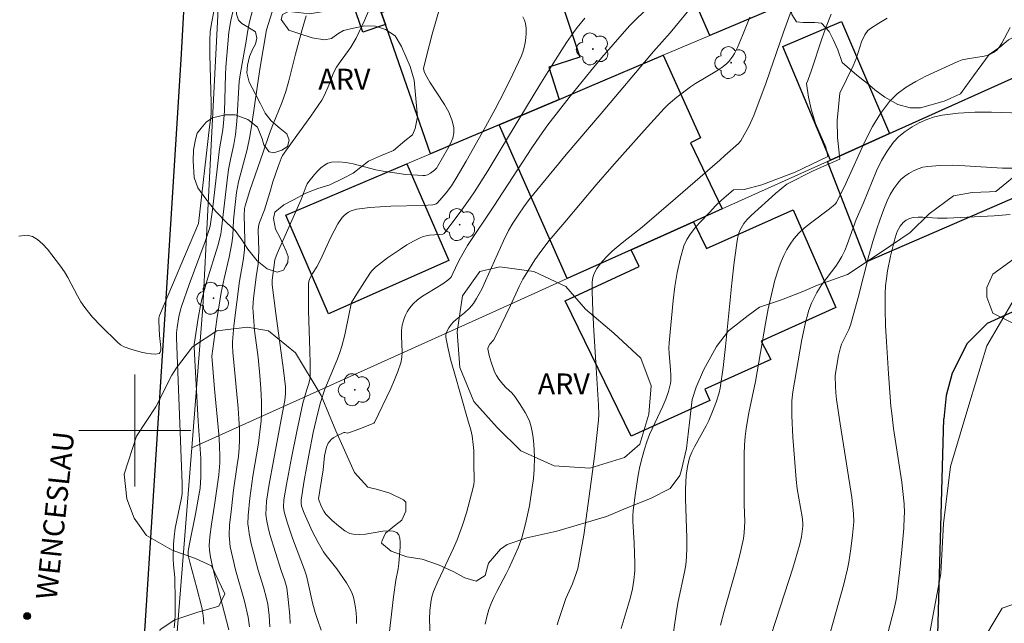
# Model space of a CAD drawing. Units: metres. Extents: x 275409 to 275924, y 1666568 to 1667134.
# Drawn here: x 275592 to 275662, y 1666786 to 1666829 of the extents above; entities that cross this region are included whole.
import ezdxf

# ---------------------------------------------------------------- set-up
doc = ezdxf.new("R2010")
doc.units = ezdxf.units.M
doc.header["$MEASUREMENT"] = 0
for name, color, linetype, lineweight, true_color in [('Arvores_Isoladas', 7, 'Continuous', 18, 0x00ff33), ('Curvas_Intermediarias', 7, 'Continuous', 9, 0x783c14), ('Curvas_Mestras', 7, 'Continuous', 20, 0x783c14), ('Pto_Cotado', 7, 'Continuous', 9, 0x783c14), ('Topon_Vegetacao', 7, 'Continuous', 9, 0x00ff33), ('Vegetacao', 7, 'Orla8', 9, 0x00ff33)]:
    doc.layers.add(name, color=color, linetype=linetype, lineweight=lineweight, true_color=true_color)
for name, color, linetype, lineweight in [('Edificacoes', 7, 'Continuous', 30), ('Malha_Coordenadas', 7, 'Continuous', 15), ('Muro_Grade', 8, 'Continuous', 20), ('Pavimentacao_Asfaltica_Mfio', 10, 'Continuous', 30), ('Topon_de_Vias', 7, 'Continuous', 9)]:
    doc.layers.add(name, color=color, linetype=linetype, lineweight=lineweight)
doc.styles.add('Arial', font='arial.ttf', dxfattribs={"height": 1.5})
doc.styles.get("Standard").update_dxf_attribs({"font": 'arial.ttf'})
doc.linetypes.add('Orla8', pattern='A,6,-0.5,["V",Standard,S=1,R=0,X=-0.5,Y=-1],-0.5,6,-0.5,["V",Standard,S=1,R=0,X=-0.5,Y=-1],-0.5', length=14)

# ---------------------------------------------------------------- blocks, each defined once
blk = doc.blocks.new('Cotas')
at = {"layer": 'Pto_Cotado'}
blk.add_hatch(color=256, dxfattribs=at).paths.add_polyline_path([(0, 0.24, 1), (0, -0.24, 1)])
at = {"layer": 'Pto_Cotado', "lineweight": -3}
blk.add_lwpolyline([(0, -0.24, -1), (0, 0.24, -1)], format="xyb", close=True, dxfattribs=at)
blk = doc.blocks.new('Arvore')
at = {"layer": 'Arvores_Isoladas'}
blk.add_lwpolyline([(-0.718, 0.493, 0.872324), (-0.722, -0.551, 0.862983), (0.284, -0.827, 0.900105), (0.89, 0.029, 0.863155), (0.262, 0.861, 0.882486)], format="xyb", close=True, dxfattribs=at)
blk.add_circle((0, 0), 0.0286, dxfattribs=at)

msp = doc.modelspace()

# ---------------------------------------------------------------- linework, layer by layer
at = {"layer": 'Curvas_Intermediarias', "flags": 128}
for points, elevation in [([(275604.914, 1666786.174), (275604.884, 1666786.574), (275604.844, 1666786.954), (275604.774, 1666787.364), (275604.424, 1666788.735), (275603.913, 1666790.606), (275603.813, 1666790.976), (275603.793, 1666791.146), (275603.803, 1666791.376), (275603.903, 1666791.906), (275604.324, 1666794.027), (275604.524, 1666795.097), (275604.644, 1666795.888), (275604.714, 1666796.688), (275604.714, 1666797.478), (275604.694, 1666798.009), (275604.514, 1666800.67), (275604.284, 1666805.011), (275604.234, 1666805.942), (275604.234, 1666806.142), (275604.514, 1666808.023), (275604.684, 1666808.923), (275604.784, 1666809.363), (275605.134, 1666810.644), (275605.914, 1666813.185), (275606.124, 1666814.005), (275606.184, 1666814.385), (275606.555, 1666817.636), (275606.685, 1666818.627), (275606.825, 1666819.337), (275607.065, 1666820.397), (275607.185, 1666821.108), (275607.275, 1666822.038), (275607.445, 1666824.909), (275607.535, 1666825.509), (275607.945, 1666827.77), (275608.035, 1666828.411), (275608.165, 1666829.151), (275609.516, 1666834.253)], 43), ([(275611.076, 1666786.214), (275611.046, 1666786.794), (275610.936, 1666787.945), (275610.836, 1666788.765), (275610.706, 1666789.265), (275610.446, 1666789.995), (275609.636, 1666792.586), (275609.506, 1666793.067), (275609.406, 1666793.537), (275609.346, 1666793.997), (275609.356, 1666794.477), (275609.396, 1666794.947), (275609.586, 1666796.178), (275610.516, 1666801.15), (275610.686, 1666802.14), (275610.736, 1666802.63), (275610.736, 1666803.111), (275610.596, 1666804.291), (275610.046, 1666808.353), (275609.796, 1666810.394), (275609.796, 1666810.724), (275609.976, 1666812.164), (275610.146, 1666812.624), (275611.857, 1666816.486), (275612.207, 1666817.426), (275612.297, 1666817.596), (275612.407, 1666817.756), (275612.817, 1666818.257), (275613.037, 1666818.507), (275613.267, 1666818.737), (275613.517, 1666818.937), (275613.767, 1666819.077), (275614.037, 1666819.157), (275614.538, 1666819.177), (275615.048, 1666819.127), (275615.568, 1666819.017), (275617.189, 1666818.597), (275617.719, 1666818.497), (275619.34, 1666818.277), (275620.15, 1666818.207), (275620.55, 1666818.187), (275620.72, 1666818.197), (275620.88, 1666818.247), (275621.1, 1666818.357), (275621.37, 1666818.577), (275621.53, 1666818.747), (275621.6, 1666818.847), (275622.311, 1666820.077), (275622.511, 1666820.468), (275622.671, 1666820.858), (275622.761, 1666821.238), (275622.761, 1666821.608), (275622.621, 1666822.158), (275622.391, 1666822.708), (275622.091, 1666823.249), (275621.04, 1666824.859), (275620.74, 1666825.409), (275620.64, 1666825.62), (275620.6, 1666825.84), (275620.8, 1666826.7), (275621.21, 1666828.281), (275622.221, 1666831.842)], 47), ([(275610.176, 1666831.112), (275609.396, 1666828.601), (275608.915, 1666825.78), (275608.345, 1666821.868), (275608.195, 1666820.968), (275608.005, 1666820.057), (275607.395, 1666817.736), (275607.245, 1666816.986), (275607.145, 1666816.126), (275607.045, 1666814.995), (275606.985, 1666813.905), (275606.925, 1666813.365), (275606.725, 1666812.354), (275606.364, 1666810.854), (275606.154, 1666809.853), (275605.844, 1666807.923), (275605.494, 1666805.312), (275605.674, 1666802.961), (275605.984, 1666799.729), (275606.034, 1666798.929), (275606.064, 1666798.119), (275606.054, 1666797.689), (275605.984, 1666796.828), (275605.684, 1666794.667), (275605.474, 1666793.307), (275605.354, 1666792.406), (275605.304, 1666791.786), (275605.314, 1666791.456), (275605.384, 1666790.966), (275605.584, 1666790.075), (275606.705, 1666785.764)], 44), ([(275630.134, 1666786.124), (275630.214, 1666786.434), (275630.754, 1666787.995), (275631.214, 1666789.065), (275631.494, 1666789.785), (275631.594, 1666790.156), (275631.754, 1666790.936), (275632.025, 1666792.516), (275632.555, 1666796.358), (275632.805, 1666798.339), (275633.085, 1666800.73), (275633.105, 1666801.14), (275633.085, 1666801.8), (275632.905, 1666804.461), (275632.735, 1666807.102), (275632.665, 1666808.513), (275632.615, 1666809.913), (275632.625, 1666810.584), (275632.675, 1666810.904), (275632.765, 1666811.194), (275632.965, 1666811.564), (275633.225, 1666811.904), (275633.625, 1666812.364), (275634.055, 1666812.784), (275634.776, 1666813.385), (275636.196, 1666814.515), (275638.577, 1666816.556), (275641.738, 1666819.297), (275642.079, 1666819.627), (275643.059, 1666820.488), (275643.219, 1666820.678), (275643.799, 1666821.688), (275644.049, 1666822.208), (275644.159, 1666822.468), (275645.03, 1666824.839), (275646.27, 1666828.421), (275647.131, 1666830.802)], 53), ([(275616.929, 1666830.541), (275616.388, 1666829.251), (275615.778, 1666828), (275615.408, 1666827.35), (275615.248, 1666827.11), (275614.708, 1666826.41), (275614.388, 1666825.93), (275614.178, 1666825.509), (275613.837, 1666824.629), (275613.537, 1666823.919), (275613.347, 1666823.569), (275612.557, 1666822.438), (275610.936, 1666820.187), (275610.536, 1666819.617), (275610.426, 1666819.417), (275610.216, 1666818.847), (275609.846, 1666817.746), (275609.616, 1666816.986), (275609.256, 1666815.746), (275608.895, 1666814.845), (275608.815, 1666814.575), (275608.805, 1666814.275), (275608.835, 1666812.875), (275608.825, 1666812.314), (275608.785, 1666811.864), (275608.655, 1666810.964), (275608.465, 1666809.423), (275608.425, 1666808.763), (275608.435, 1666808.433), (275608.475, 1666807.792), (275608.535, 1666807.142), (275608.785, 1666805.211), (275608.915, 1666803.931), (275608.986, 1666803.001), (275609.026, 1666802.07), (275609.026, 1666801.14), (275609.006, 1666800.68), (275608.915, 1666799.889), (275608.815, 1666799.099), (275608.425, 1666796.738), (275608.195, 1666795.158), (275608.075, 1666793.937), (275608.065, 1666793.327), (275608.095, 1666793.027), (275608.145, 1666792.657), (275608.295, 1666791.916), (275608.795, 1666790.025), (275609.176, 1666788.815), (275609.396, 1666788.005), (275609.476, 1666787.595), (275609.576, 1666786.784), (275609.636, 1666785.974)], 46), ([(275640.068, 1666830.652), (275638.187, 1666828.381), (275636.997, 1666827.04), (275633.255, 1666822.628), (275630.774, 1666819.687), (275628.123, 1666816.476), (275627.753, 1666815.966), (275627.393, 1666815.436), (275626.973, 1666814.785), (275626.662, 1666814.265), (275626.302, 1666813.525), (275625.872, 1666812.574), (275625.012, 1666810.674), (275624.762, 1666810.073), (275624.382, 1666809.423), (275624.151, 1666809.063), (275623.881, 1666808.723), (275623.521, 1666808.383), (275622.921, 1666807.923), (275622.741, 1666807.752), (275622.571, 1666807.572), (275622.401, 1666807.332), (275622.261, 1666807.072), (275622.211, 1666806.932), (275622.191, 1666806.792), (275622.191, 1666806.652), (275622.351, 1666805.832), (275622.551, 1666805.001), (275622.771, 1666804.181), (275623.771, 1666800.66), (275623.971, 1666800.039), (275624.071, 1666799.619), (275624.141, 1666798.989), (275624.171, 1666798.569), (275624.192, 1666797.729), (275624.202, 1666796.378), (275624.182, 1666796.148), (275624.131, 1666795.918), (275623.651, 1666794.127), (275623.381, 1666793.237), (275622.981, 1666792.196), (275622.721, 1666791.596), (275621.61, 1666789.215), (275621.31, 1666788.495), (275621.19, 1666788.135), (275621.13, 1666787.885), (275621.04, 1666787.144), (275621.01, 1666786.514), (275621.07, 1666785.334)], 51), ([(275605.634, 1666829.891), (275605.464, 1666829.031), (275605.374, 1666828.451), (275605.334, 1666827.83), (275605.334, 1666826.81), (275605.444, 1666823.409), (275605.444, 1666822.628), (275605.404, 1666822.158), (275605.324, 1666821.668), (275604.544, 1666814.765), (275601.743, 1666808.203), (275601.703, 1666808.023), (275601.703, 1666807.802), (275601.743, 1666806.782), (275601.853, 1666805.912), (275601.853, 1666805.722), (275601.813, 1666805.582), (275601.723, 1666805.502), (275601.473, 1666805.452), (275601.162, 1666805.462), (275600.812, 1666805.512), (275600.442, 1666805.592), (275599.702, 1666805.802), (275599.222, 1666805.962), (275598.982, 1666806.102), (275598.751, 1666806.292), (275597.591, 1666807.432), (275596.981, 1666808.093), (275596.691, 1666808.433), (275596.421, 1666808.783), (275596.15, 1666809.183), (275595.91, 1666809.603), (275595.22, 1666810.904), (275594.97, 1666811.324), (275594.69, 1666811.714), (275593.759, 1666812.925), (275593.419, 1666813.305), (275593.059, 1666813.615), (275592.689, 1666813.835), (275592.309, 1666813.925), (275591.719, 1666813.875)], 41), ([(275602.803, 1666785.904), (275602.853, 1666786.384), (275602.873, 1666786.864), (275602.883, 1666787.835), (275602.843, 1666789.515), (275602.753, 1666790.406), (275602.733, 1666790.846), (275602.753, 1666791.896), (275602.793, 1666792.416), (275602.883, 1666793.017), (275603.303, 1666795.077), (275603.363, 1666795.478), (275603.383, 1666795.788), (275603.373, 1666796.208), (275602.973, 1666806.612), (275602.973, 1666806.972), (275603.023, 1666807.342), (275603.143, 1666808.103), (275603.263, 1666808.603), (275603.333, 1666808.853), (275603.873, 1666810.404), (275605.014, 1666813.485), (275605.284, 1666814.265), (275605.364, 1666814.575), (275605.524, 1666815.736), (275606.034, 1666820.097), (275606.264, 1666821.448), (275606.324, 1666821.958), (275606.384, 1666822.788), (275606.424, 1666823.629), (275606.455, 1666825.399), (275606.475, 1666825.93), (275606.705, 1666828.431), (275606.845, 1666829.251), (275606.975, 1666829.871)], 42), ([(275627.683, 1666829.521), (275627.803, 1666829.281), (275627.873, 1666829.031), (275627.913, 1666828.701), (275627.913, 1666828.361), (275627.893, 1666828.02), (275627.853, 1666827.67), (275627.783, 1666827.33), (275627.683, 1666827), (275627.563, 1666826.69), (275626.973, 1666825.419), (275626.342, 1666824.159), (275625.692, 1666822.918), (275625.022, 1666821.678), (275623.631, 1666819.217), (275622.931, 1666817.997), (275622.591, 1666817.466), (275622.201, 1666816.956), (275621.58, 1666816.246), (275621.5, 1666816.176), (275621.36, 1666816.116), (275621.25, 1666816.096), (275620.51, 1666816.056), (275618.249, 1666815.996), (275617.499, 1666815.966), (275616.749, 1666815.906), (275616.018, 1666815.826), (275615.818, 1666815.796), (275615.428, 1666815.666), (275615.238, 1666815.576), (275615.068, 1666815.466), (275614.918, 1666815.345), (275614.788, 1666815.195), (275614.488, 1666814.735), (275614.208, 1666814.255), (275613.957, 1666813.745), (275613.237, 1666812.174), (275612.987, 1666811.674), (275612.667, 1666811.204), (275612.507, 1666810.884), (275612.417, 1666810.664), (275612.377, 1666810.434), (275612.377, 1666809.493), (275612.387, 1666808.543), (275612.487, 1666805.702), (275612.507, 1666804.761), (275612.507, 1666803.811), (275612.487, 1666803.661), (275612.417, 1666803.361), (275612.267, 1666802.911), (275611.977, 1666801.95), (275611.547, 1666799.919), (275611.166, 1666798.039), (275610.816, 1666796.148), (275610.636, 1666795.037), (275610.606, 1666794.527), (275610.646, 1666794.197), (275610.856, 1666793.457), (275611.246, 1666792.316), (275612.097, 1666790.055), (275612.237, 1666789.625), (275612.367, 1666789.095), (275612.677, 1666787.705), (275612.857, 1666787.014), (275613.017, 1666786.504), (275613.297, 1666785.744)], 48), ([(275632.105, 1666829.421), (275631.554, 1666828.751), (275631.294, 1666828.401), (275630.794, 1666827.68), (275629.834, 1666826.18), (275628.893, 1666824.659), (275626.112, 1666820.067), (275625.172, 1666818.537), (275624.222, 1666817.026), (275623.931, 1666816.586), (275623.331, 1666815.736), (275622.071, 1666814.065), (275621.971, 1666814.005), (275621.721, 1666813.975), (275621.02, 1666813.925), (275620.79, 1666813.895), (275620.57, 1666813.835), (275620.36, 1666813.755), (275619.88, 1666813.505), (275619.4, 1666813.235), (275618.939, 1666812.945), (275618.029, 1666812.314), (275617.159, 1666811.644), (275617.019, 1666811.514), (275616.889, 1666811.364), (275616.769, 1666811.204), (275615.838, 1666809.753), (275615.458, 1666809.123), (275615.308, 1666808.473), (275614.988, 1666806.822), (275614.768, 1666806.012), (275614.598, 1666805.492), (275614.398, 1666804.981), (275613.557, 1666802.941), (275613.247, 1666802), (275613.017, 1666801.15), (275612.717, 1666799.859), (275612.397, 1666798.229), (275612.077, 1666796.428), (275611.867, 1666795.017), (275611.857, 1666794.807), (275611.887, 1666794.607), (275612.087, 1666794.087), (275612.647, 1666792.817), (275613.067, 1666791.996), (275613.457, 1666791.336), (275613.647, 1666791.086), (275614.418, 1666790.126), (275615.098, 1666789.135), (275615.388, 1666788.635), (275615.508, 1666788.375), (275615.598, 1666788.105), (275615.678, 1666787.745), (275615.738, 1666787.374), (275615.778, 1666786.994), (275615.798, 1666786.614), (275615.798, 1666786.234)], 49), ([(275643.869, 1666829.491), (275643.359, 1666828.181), (275642.999, 1666827.32), (275642.779, 1666826.9), (275642.659, 1666826.7), (275642.379, 1666826.33), (275642.219, 1666826.17), (275641.878, 1666825.91), (275641.518, 1666825.66), (275639.988, 1666824.769), (275639.628, 1666824.519), (275638.667, 1666823.779), (275638.057, 1666823.249), (275637.767, 1666822.968), (275636.326, 1666821.408), (275634.035, 1666818.817), (275632.905, 1666817.516), (275630.674, 1666814.875), (275629.564, 1666813.555), (275629.033, 1666812.875), (275628.533, 1666812.164), (275627.833, 1666811.064), (275627.683, 1666810.804), (275627.413, 1666810.263), (275626.803, 1666808.913), (275625.802, 1666806.842), (275625.582, 1666806.442), (275625.332, 1666806.162), (275625.192, 1666805.952), (275625.172, 1666805.832), (275625.282, 1666805.352), (275625.412, 1666804.871), (275625.662, 1666804.181), (275625.792, 1666803.911), (275625.962, 1666803.651), (275626.242, 1666803.291), (275626.482, 1666803.041), (275626.883, 1666802.69), (275627.113, 1666802.42), (275627.493, 1666801.86), (275627.853, 1666801.28), (275628.013, 1666800.98), (275628.143, 1666800.67), (275628.243, 1666800.35), (275628.343, 1666799.919), (275628.423, 1666799.479), (275628.473, 1666799.029), (275628.513, 1666798.119), (275628.493, 1666797.218), (275628.433, 1666796.568), (275628.353, 1666795.918), (275628.143, 1666794.627), (275627.873, 1666793.337), (275627.613, 1666792.336), (275627.343, 1666791.616), (275626.702, 1666790.206), (275626.492, 1666789.775), (275625.822, 1666788.515), (275625.602, 1666788.085), (275625.412, 1666787.655), (275625.252, 1666787.214), (275625.112, 1666786.694), (275624.982, 1666786.164)], 52), ([(275634.696, 1666785.874), (275635.326, 1666788.005), (275635.506, 1666788.705), (275635.606, 1666789.305), (275635.666, 1666789.975), (275635.666, 1666790.506), (275635.626, 1666791.956), (275635.536, 1666793.517), (275635.536, 1666793.907), (275635.556, 1666794.287), (275635.706, 1666795.548), (275635.916, 1666796.818), (275636.036, 1666797.438), (275636.186, 1666798.059), (275636.346, 1666798.669), (275636.526, 1666799.199), (275636.726, 1666799.709), (275637.657, 1666801.73), (275637.877, 1666802.24), (275638.067, 1666802.791), (275638.167, 1666803.171), (275638.207, 1666803.361), (275638.227, 1666803.551), (275638.227, 1666803.941), (275638.207, 1666804.321), (275638.107, 1666805.482), (275638.097, 1666805.872), (275638.117, 1666806.252), (275638.397, 1666809.273), (275638.527, 1666810.283), (275638.687, 1666811.274), (275638.897, 1666812.234), (275639.167, 1666813.175), (275639.368, 1666813.625), (275639.628, 1666814.035), (275639.938, 1666814.435), (275640.278, 1666814.815), (275640.998, 1666815.556), (275641.458, 1666816.056), (275641.848, 1666816.426), (275642.719, 1666817.176), (275643.479, 1666817.206), (275644.72, 1666817.526), (275647.111, 1666818.427), (275649.431, 1666819.547), (275649.301, 1666820.217), (275648.561, 1666821.898), (275648.241, 1666822.918), (275648.051, 1666823.779), (275647.911, 1666824.759), (275648.001, 1666824.969), (275648.271, 1666825.71), (275649.001, 1666827.94), (275649.271, 1666828.681), (275649.682, 1666829.701)], 54), ([(275662.447, 1666828.761), (275661.856, 1666827.63), (275661.686, 1666827.37), (275661.496, 1666827.15), (275661.266, 1666826.96), (275660.946, 1666826.8), (275660.586, 1666826.7), (275659.405, 1666826.52), (275659.025, 1666826.44), (275658.655, 1666826.3), (275656.434, 1666825.289), (275655.714, 1666824.909), (275655.024, 1666824.489), (275654.393, 1666824.019), (275653.843, 1666823.479), (275653.193, 1666822.628), (275652.623, 1666821.698), (275652.123, 1666820.708), (275650.722, 1666817.616), (275650.062, 1666816.276), (275649.972, 1666816.156), (275649.552, 1666815.806), (275648.211, 1666814.795), (275647.771, 1666814.455), (275647.371, 1666814.085), (275647.011, 1666813.675), (275646.75, 1666813.305), (275646.51, 1666812.915), (275646.29, 1666812.494), (275646.1, 1666812.064), (275645.94, 1666811.614), (275645.66, 1666810.714), (275645.41, 1666809.703), (275645.19, 1666808.673), (275644.99, 1666807.642), (275644.269, 1666803.491), (275643.799, 1666801.25), (275643.609, 1666800.129), (275643.539, 1666799.569), (275643.499, 1666798.939), (275643.479, 1666798.299), (275643.479, 1666794.717), (275643.509, 1666793.497), (275643.499, 1666793.097), (275643.479, 1666792.697), (275643.419, 1666792.296), (275643.239, 1666791.426), (275643.019, 1666790.556), (275642.779, 1666789.685), (275642.039, 1666787.094), (275641.788, 1666786.094)], 56), ([(275664.708, 1666822.598), (275661.106, 1666822.708), (275659.916, 1666822.708), (275658.745, 1666822.648), (275657.595, 1666822.508), (275657.044, 1666822.378), (275656.494, 1666822.198), (275655.954, 1666821.958), (275655.444, 1666821.668), (275654.954, 1666821.338), (275654.513, 1666820.968), (275654.133, 1666820.568), (275653.673, 1666819.937), (275653.273, 1666819.257), (275652.913, 1666818.527), (275652.593, 1666817.776), (275651.972, 1666816.236), (275651.462, 1666815.055), (275650.822, 1666813.275), (275650.642, 1666812.834), (275650.442, 1666812.414), (275650.232, 1666812.064), (275650.002, 1666811.724), (275649.021, 1666810.414), (275648.661, 1666809.833), (275648.281, 1666809.093), (275648.071, 1666808.583), (275648.001, 1666808.313), (275647.841, 1666807.712), (275647.591, 1666806.492), (275646.94, 1666802.751), (275646.87, 1666802.11), (275646.86, 1666801.79), (275646.87, 1666801.04), (275646.94, 1666799.529), (275647.051, 1666798.019), (275647.181, 1666796.508), (275647.261, 1666795.838), (275647.611, 1666793.827), (275647.661, 1666793.387), (275647.661, 1666793.157), (275647.571, 1666792.416), (275647.451, 1666791.876), (275646.93, 1666790.176), (275645.41, 1666785.484)], 57), ([(275662.797, 1666818.707), (275661.906, 1666818.717), (275659.205, 1666818.887), (275658.315, 1666818.927), (275657.425, 1666818.917), (275656.564, 1666818.847), (275656.224, 1666818.777), (275655.884, 1666818.667), (275655.544, 1666818.527), (275655.224, 1666818.347), (275654.924, 1666818.137), (275654.654, 1666817.906), (275654.423, 1666817.656), (275654.143, 1666817.256), (275653.893, 1666816.836), (275653.663, 1666816.376), (275653.473, 1666815.906), (275653.293, 1666815.416), (275652.963, 1666814.455), (275652.653, 1666813.475), (275652.373, 1666812.484), (275651.602, 1666809.493), (275651.052, 1666807.502), (275650.942, 1666807.202), (275650.422, 1666806.152), (275650.332, 1666805.912), (275650.202, 1666805.342), (275649.992, 1666804.081), (275649.972, 1666803.881), (275649.992, 1666803.161), (275650.012, 1666802.68), (275650.062, 1666802.21), (275650.312, 1666800.46), (275651.152, 1666795.208), (275651.272, 1666794.067), (275651.282, 1666793.487), (275651.192, 1666792.516), (275651.082, 1666791.556), (275650.932, 1666790.596), (275650.842, 1666790.116), (275650.582, 1666789.025), (275649.441, 1666784.963)], 58), ([(275653.063, 1666782.953), (275654.183, 1666787.354), (275654.333, 1666788.055), (275654.554, 1666789.865), (275654.724, 1666791.446), (275654.854, 1666793.027), (275654.894, 1666793.817), (275654.904, 1666794.127), (275654.884, 1666794.757), (275654.724, 1666796.308), (275654.133, 1666800.149), (275653.993, 1666801.2), (275653.943, 1666801.74), (275653.763, 1666804.031), (275653.613, 1666806.332), (275653.563, 1666807.482), (275653.533, 1666808.633), (275653.533, 1666809.783), (275653.563, 1666810.313), (275653.623, 1666810.854), (275653.703, 1666811.384), (275653.913, 1666812.444), (275654.213, 1666813.685), (275654.333, 1666814.065), (275654.413, 1666814.245), (275654.604, 1666814.585), (275654.804, 1666814.835), (275655.024, 1666815.005), (275655.274, 1666815.125), (275655.534, 1666815.195), (275655.874, 1666815.225), (275656.214, 1666815.225), (275657.255, 1666815.155), (275657.945, 1666815.155), (275661.316, 1666815.325), (275662.437, 1666815.406)], 59)]:
    msp.add_lwpolyline(points, dxfattribs=dict(at, elevation=elevation))
at = {"layer": 'Curvas_Mestras', "flags": 128}
for points, elevation in [([(275617.949, 1666783.823), (275618.459, 1666788.135), (275618.619, 1666789.305), (275618.779, 1666790.116), (275618.839, 1666790.516), (275618.919, 1666791.696), (275618.919, 1666792.026), (275618.899, 1666792.316), (275618.819, 1666792.556), (275618.679, 1666792.717), (275618.419, 1666792.817), (275618.079, 1666792.847), (275617.699, 1666792.817), (275616.448, 1666792.606), (275616.048, 1666792.586), (275615.568, 1666792.596), (275615.338, 1666792.647), (275614.988, 1666792.847), (275614.518, 1666793.197), (275614.068, 1666793.577), (275613.657, 1666793.997), (275613.557, 1666794.117), (275613.467, 1666794.247), (275613.317, 1666794.537), (275613.137, 1666794.977), (275613.107, 1666795.127), (275613.187, 1666795.708), (275613.427, 1666797.178), (275613.537, 1666798.179), (275613.597, 1666798.509), (275613.677, 1666798.809), (275613.797, 1666799.089), (275613.897, 1666799.239), (275614.027, 1666799.369), (275614.188, 1666799.489), (275614.368, 1666799.589), (275614.898, 1666799.849), (275614.978, 1666799.859), (275615.158, 1666799.809), (275615.448, 1666799.889), (275616.178, 1666800.159), (275616.939, 1666800.47), (275617.049, 1666800.52), (275617.099, 1666800.57), (275618.269, 1666802.991), (275618.529, 1666803.601), (275618.769, 1666804.211), (275618.969, 1666804.831), (275619.039, 1666805.201), (275619.059, 1666805.582), (275619.019, 1666806.752), (275619.029, 1666807.142), (275619.079, 1666807.512), (275619.21, 1666807.983), (275619.31, 1666808.223), (275619.42, 1666808.453), (275619.55, 1666808.663), (275619.7, 1666808.863), (275619.86, 1666809.043), (275620.17, 1666809.323), (275620.51, 1666809.573), (275620.87, 1666809.803), (275621.971, 1666810.474), (275622.321, 1666810.714), (275622.511, 1666810.884), (275622.581, 1666810.994), (275622.691, 1666811.204), (275623.061, 1666812.014), (275623.221, 1666812.324), (275623.731, 1666813.195), (275625.602, 1666815.996), (275628.323, 1666820.177), (275628.883, 1666820.998), (275629.464, 1666821.798), (275630.214, 1666822.778), (275630.974, 1666823.759), (275632.525, 1666825.67), (275633.325, 1666826.62), (275634.936, 1666828.481), (275635.316, 1666828.901), (275635.706, 1666829.301), (275636.937, 1666830.461)], 50), ([(275612.227, 1666829.581), (275611.927, 1666828.611), (275611.446, 1666826.86), (275610.986, 1666824.939), (275610.776, 1666824.179), (275610.486, 1666823.379), (275609.836, 1666821.808), (275609.606, 1666821.188), (275609.156, 1666819.857), (275608.205, 1666817.126), (275607.855, 1666816.026), (275607.815, 1666815.846), (275607.795, 1666815.375), (275607.835, 1666813.585), (275607.815, 1666812.875), (275607.725, 1666812.134), (275607.465, 1666810.664), (275607.265, 1666809.163), (275607.055, 1666807.462), (275606.965, 1666806.322), (275606.955, 1666806.072), (275606.985, 1666805.582), (275607.065, 1666804.841), (275607.365, 1666801.59), (275607.425, 1666800.84), (275607.455, 1666800.089), (275607.465, 1666799.339), (275607.445, 1666798.739), (275607.385, 1666798.139), (275607.305, 1666797.538), (275607.045, 1666795.738), (275606.835, 1666794.007), (275606.755, 1666793.257), (275606.725, 1666792.506), (275606.745, 1666792.236), (275606.805, 1666791.686), (275606.975, 1666790.886), (275607.175, 1666790.055), (275607.815, 1666787.805), (275608.075, 1666786.674), (275608.175, 1666785.974)], 45), ([(275653.683, 1666829.421), (275653.073, 1666829.061), (275652.473, 1666828.691), (275652.293, 1666828.531), (275652.083, 1666828.231), (275651.852, 1666827.73), (275651.482, 1666826.58), (275651.252, 1666826.03), (275650.292, 1666824.059), (275650.102, 1666822.108), (275650.132, 1666820.898), (275650.302, 1666819.367), (275648.391, 1666818.537), (275646.51, 1666817.576), (275645.7, 1666816.906), (275643.969, 1666815.335), (275643.689, 1666815.055), (275643.439, 1666814.765), (275643.339, 1666814.605), (275643.159, 1666814.265), (275643.089, 1666814.075), (275642.989, 1666813.695), (275642.759, 1666812.014), (275642.589, 1666810.514), (275642.139, 1666806.002), (275641.959, 1666804.501), (275641.748, 1666803.011), (275641.678, 1666802.68), (275641.478, 1666802.01), (275641.218, 1666801.36), (275640.938, 1666800.72), (275640.758, 1666800.33), (275639.918, 1666798.819), (275639.738, 1666798.439), (275639.578, 1666798.039), (275639.488, 1666797.739), (275639.418, 1666797.428), (275639.337, 1666796.788), (275639.277, 1666795.818), (275639.277, 1666795.127), (275639.378, 1666792.326), (275639.378, 1666791.636), (275639.347, 1666790.946), (275639.297, 1666790.416), (275639.207, 1666789.885), (275638.757, 1666787.785), (275638.667, 1666787.254), (275638.437, 1666785.604)], 55), ([(275656.494, 1666784.443), (275657.495, 1666789.795), (275657.685, 1666793.367), (275658.185, 1666797.438), (275659.575, 1666802.03), (275660.776, 1666806.042), (275662.737, 1666809.363)], 60)]:
    msp.add_lwpolyline(points, dxfattribs=dict(at, elevation=elevation))
at = {"layer": 'Edificacoes', "flags": 128}
for points in [[(275617.567, 1666829.819), (275617.869, 1666828.961), (275616.258, 1666828.411), (275613.367, 1666836.874), (275614.978, 1666837.424), (275617.567, 1666829.819)], [(275630.271, 1666823.627), (275625.993, 1666821.814), (275621.083, 1666819.733), (275617.869, 1666828.961), (275617.567, 1666829.819), (275628.565, 1666833.367), (275629.417, 1666833.628), (275631.741, 1666826.63), (275629.53, 1666825.926), (275630.271, 1666823.627)], [(275646.497, 1666830.503), (275641.018, 1666828.181), (275640.258, 1666829.931), (275645.73, 1666832.312), (275646.497, 1666830.503)], [(275653.838, 1666821.187), (275649.619, 1666819.287), (275646.236, 1666827.402), (275650.403, 1666829.178), (275653.838, 1666821.187)], [(275639.865, 1666814.895), (275635.415, 1666812.891), (275630.843, 1666810.832), (275625.993, 1666821.814), (275630.271, 1666823.627), (275632.434, 1666824.543), (275637.701, 1666826.775), (275640.344, 1666820.878), (275639.634, 1666820.52), (275641.907, 1666815.814), (275639.865, 1666814.895)], [(275649.619, 1666819.287), (275653.838, 1666821.187), (275664.838, 1666826.141), (275667.945, 1666818.869), (275652.193, 1666812.039), (275649.407, 1666819.192), (275649.619, 1666819.287)], [(275622.39, 1666812.121), (275613.812, 1666808.318), (275610.759, 1666815.358), (275619.403, 1666819.021), (275622.39, 1666812.121)], [(275635.415, 1666812.891), (275639.865, 1666814.895), (275640.789, 1666812.98), (275646.974, 1666815.734), (275650.013, 1666808.768), (275644.682, 1666806.372), (275645.361, 1666805.056), (275640.669, 1666802.946), (275641.027, 1666802.129), (275635.411, 1666799.591), (275630.693, 1666809.258), (275635.989, 1666811.689), (275635.415, 1666812.891)]]:
    msp.add_lwpolyline(points, close=True, dxfattribs=at)
at = {"layer": 'Malha_Coordenadas', "flags": 128}
for points in [[(275600, 1666804), (275600, 1666796)], [(275604, 1666800), (275596, 1666800)]]:
    msp.add_lwpolyline(points, dxfattribs=at)
at = {"layer": 'Muro_Grade', "flags": 128}
for points in [[(275604.051, 1666798.767), (275604.844, 1666808.786), (275605.059, 1666812.942), (275605.681, 1666824.992), (275606.099, 1666833.339), (275606.228, 1666840.567), (275605.971, 1666847.165), (275605.128, 1666854.684)], [(275619.403, 1666819.021), (275621.084, 1666819.733), (275625.993, 1666821.814), (275630.271, 1666823.627), (275632.434, 1666824.543), (275637.701, 1666826.775), (275641.018, 1666828.181), (275646.497, 1666830.503), (275649.319, 1666831.699), (275647.885, 1666835.037), (275650.814, 1666836.242), (275656.225, 1666838.467), (275656.312, 1666838.503), (275661.85, 1666840.78), (275665.988, 1666842.486), (275667.519, 1666843.111), (275669.132, 1666843.775), (275672.826, 1666845.294), (275676.333, 1666846.736), (275678.147, 1666847.482), (275678.494, 1666847.625), (275683.927, 1666849.859), (275684.809, 1666850.222)], [(275694.639, 1666825.78), (275683.507, 1666820.877), (275669.79, 1666814.555), (275667.945, 1666818.869), (275664.838, 1666826.141), (275653.838, 1666821.187), (275649.619, 1666819.287), (275649.407, 1666819.192), (275641.907, 1666815.814), (275639.865, 1666814.895), (275635.415, 1666812.891), (275630.843, 1666810.832), (275625.751, 1666808.539), (275604.051, 1666798.767)], [(275599.652, 1666738.523), (275601.888, 1666770.682), (275602.327, 1666777.002), (275604.051, 1666798.767)]]:
    msp.add_lwpolyline(points, dxfattribs=at)
at = {"layer": 'Pavimentacao_Asfaltica_Mfio', "flags": 128}
for points in [[(275603.302, 1666826.463), (275603.653, 1666832.879), (275603.913, 1666838.945), (275603.906, 1666842.404), (275603.65, 1666847.585), (275603.246, 1666852.549), (275602.637, 1666856.967), (275601.945, 1666859.755), (275600.872, 1666862.922), (275599.032, 1666867.474), (275593.286, 1666881.528)], [(275599.827, 1666771.975), (275602.183, 1666808.661), (275603.302, 1666826.463)], [(275696.673, 1666823.628), (275691.619, 1666821.527), (275683.227, 1666817.805), (275660.816, 1666807.634)], [(275660.816, 1666807.634), (275659.39, 1666806.202), (275658.301, 1666804.097), (275657.884, 1666802.498), (275657.725, 1666800.82)], [(275642.129, 1666701.961), (275646.78, 1666717.477), (275650.972, 1666732.623), (275653.153, 1666740.806), (275654.874, 1666749.349), (275656.044, 1666759.673), (275656.644, 1666766.326), (275657.034, 1666772.439), (275657.265, 1666784.593), (275657.725, 1666800.82)]]:
    msp.add_lwpolyline(points, dxfattribs=at)
at = {"layer": 'Vegetacao', "flags": 128}
for points in [[(275668.861, 1666840.86), (275669.669, 1666840.726), (275669.933, 1666840.705), (275670.654, 1666840.802), (275671.478, 1666841.533), (275671.913, 1666842.018), (275671.815, 1666842.552), (275671.813, 1666843.571), (275671.81, 1666844.687), (275672.632, 1666845.852), (275673.989, 1666846.681), (275675.928, 1666847.073), (275678.353, 1666847.273), (275679.034, 1666847.226), (275680.296, 1666846.55), (275681.074, 1666845.629), (275681.465, 1666844.272), (275681.371, 1666842.767), (275680.792, 1666841.699), (275680.405, 1666841.068), (275680.165, 1666840.193), (275680.412, 1666838.156), (275681.533, 1666836.17), (275682.02, 1666835.297), (275682.314, 1666833.746), (275682.317, 1666832.532), (275681.689, 1666831.512), (275680.624, 1666830.103), (275679.658, 1666828.16), (275678.786, 1666827.333), (275678.06, 1666826.701), (275677.237, 1666826.166), (275676.317, 1666825.241), (275676.221, 1666824.562), (275676.128, 1666822.766), (275675.841, 1666821.068), (275675.262, 1666819.902), (275674.488, 1666818.785), (275674.201, 1666817.183), (275674.543, 1666816.02), (275674.884, 1666815.389), (275675.226, 1666814.032), (275675.277, 1666812.916), (275674.746, 1666811.847), (275674.225, 1666810.579), (275673.702, 1666810.14), (275673.005, 1666809.44), (275671.609, 1666809.001), (275669.688, 1666808.909), (275668.201, 1666809.779), (275666.888, 1666811.173), (275665.924, 1666812.306), (275664.963, 1666812.653), (275663.74, 1666812.65), (275662.694, 1666812.212), (275661.211, 1666811.161), (275660.777, 1666810.199), (275660.778, 1666809.5), (275661.217, 1666808.366), (275662.791, 1666807.583), (275664.364, 1666807.412), (275667.072, 1666807.156), (275668.818, 1666806.811), (275670.304, 1666806.465), (275672.229, 1666804.985), (275673.281, 1666803.154), (275674.683, 1666800.973), (275675.737, 1666798.094), (275676.354, 1666795.563), (275676.448, 1666793.292), (275675.492, 1666790.583), (275674.273, 1666789.27), (275672.267, 1666788.305), (275669.822, 1666788.125), (275666.591, 1666787.943), (275663.185, 1666787.761), (275661.877, 1666787.321), (275660.223, 1666784.522), (275659.533, 1666780.854), (275658.931, 1666776.835), (275658.413, 1666774.039), (275657.982, 1666771.244), (275657.99, 1666768.1), (275657.999, 1666763.995), (275658.006, 1666760.677), (275658.017, 1666756.048), (275657.68, 1666750.459), (275657.512, 1666747.489), (275656.908, 1666744.43), (275655.866, 1666741.459), (275654.737, 1666738.749), (275653.344, 1666736.825), (275651.252, 1666735.161), (275648.373, 1666733.845), (275645.928, 1666733.664), (275643.045, 1666734.356), (275641.207, 1666736.274), (275639.628, 1666739.065), (275638.837, 1666741.595), (275638.919, 1666743.954), (275640.31, 1666746.315), (275641.792, 1666747.89), (275644.493, 1666750.691), (275646.148, 1666752.791), (275647.103, 1666755.063), (275646.835, 1666757.945), (275646.132, 1666759.864), (275644.73, 1666761.695), (275642.893, 1666762.914), (275639.837, 1666762.732), (275638.44, 1666762.379), (275636.084, 1666762.112), (275633.288, 1666762.456), (275631.801, 1666763.5), (275631.187, 1666764.983), (275631.009, 1666766.38), (275630.918, 1666768.214), (275630.997, 1666771.619), (275630.906, 1666773.541), (275630.554, 1666774.151), (275629.767, 1666774.673), (275628.545, 1666774.932), (275626.709, 1666775.54), (275624.612, 1666775.797), (275622.254, 1666776.054), (275620.596, 1666775.352), (275619.901, 1666773.952), (275619.557, 1666771.681), (275619.036, 1666770.196), (275618.164, 1666769.407), (275616.244, 1666769.228), (275614.671, 1666769.574), (275611.614, 1666769.916), (275609.515, 1666770.96), (275607.678, 1666772.353), (275604.704, 1666774.529), (275603.48, 1666775.313), (275602.078, 1666777.143), (275602.078, 1666777.231), (275601.373, 1666780.024), (275601.019, 1666782.119), (275601.797, 1666785.789), (275602.843, 1666786.49), (275604.414, 1666787.017), (275605.985, 1666787.457), (275606.42, 1666788.332), (275605.454, 1666790.339), (275604.318, 1666790.86), (275602.657, 1666791.467), (275600.822, 1666792.511), (275599.945, 1666793.732), (275599.418, 1666795.127), (275599.239, 1666796.874), (275600.106, 1666799.583), (275601.499, 1666801.682), (275602.629, 1666803.955), (275602.977, 1666804.48), (275604.11, 1666805.967), (275605.854, 1666807.106), (275608.036, 1666807.373), (275609.521, 1666807.114), (275611.446, 1666805.547), (275613.287, 1666802.494), (275614.341, 1666799.964), (275615.657, 1666796.998), (275616.62, 1666795.953), (275617.319, 1666795.779), (275618.193, 1666795.52), (275619.155, 1666795.055), (275619.33, 1666794.881), (275619.331, 1666794.241), (275619.042, 1666793.6), (275618.519, 1666793.191), (275617.879, 1666792.665), (275617.647, 1666792.141), (275617.589, 1666791.966), (275618.29, 1666791.386), (275619.397, 1666790.981), (275620.503, 1666790.809), (275621.669, 1666790.404), (275622.717, 1666789.94), (275623.534, 1666789.476), (275624.349, 1666789.245), (275624.989, 1666789.654), (275625.22, 1666790.528), (275626.091, 1666791.52), (275626.556, 1666791.87), (275627.952, 1666792.339), (275630.105, 1666792.81), (275633.655, 1666793.866), (275635.05, 1666794.451), (275636.795, 1666795.153), (275638.19, 1666795.855), (275638.888, 1666796.788), (275639.003, 1666797.196), (275639.349, 1666798.711), (275639.578, 1666800.575), (275639.748, 1666802.204), (275640.038, 1666803.079), (275640.559, 1666804.302), (275641.487, 1666805.993), (275642.357, 1666807.101), (275643.753, 1666808.211), (275644.566, 1666808.794), (275646.137, 1666809.322), (275647.649, 1666809.907), (275648.696, 1666810.375), (275650.848, 1666811.137), (275653.232, 1666812.714), (275655.324, 1666814.117), (275656.661, 1666815.458), (275658.404, 1666816.743), (275659.743, 1666816.979), (275660.965, 1666817.04), (275661.432, 1666817.041), (275663.407, 1666818.676), (275663.521, 1666819.782), (275663.051, 1666821.412), (275663.105, 1666823.333), (275663.859, 1666824.79), (275664.672, 1666825.898), (275665.076, 1666827.354), (275664.549, 1666828.576), (275663.675, 1666828.574), (275662.338, 1666827.872), (275661.699, 1666827.347), (275660.943, 1666826.821), (275660.421, 1666826.122), (275659.841, 1666825.304), (275658.912, 1666824.022), (275657.749, 1666823.496), (275656.061, 1666823.025), (275655.304, 1666823.024), (275654.431, 1666823.255), (275653.498, 1666823.777), (275652.798, 1666824.299), (275652.273, 1666824.764), (275651.515, 1666825.344), (275650.455, 1666826.251), (275650.162, 1666827.172), (275649.821, 1666827.899), (275649.529, 1666828.481), (275648.994, 1666829.062), (275648.508, 1666829.109), (275647.683, 1666829.107), (275647.198, 1666829.155), (275646.858, 1666829.687), (275646.759, 1666830.463), (275646.515, 1666830.997), (275645.979, 1666831.675), (275645.445, 1666832.013), (275645.104, 1666832.788), (275645.005, 1666833.468), (275645.004, 1666834.195), (275645.148, 1666834.584), (275645.874, 1666835.361), (275646.65, 1666835.654), (275647.669, 1666835.317), (275648.543, 1666834.931), (275649.226, 1666833.914), (275649.712, 1666833.235), (275650.635, 1666832.752), (275651.315, 1666832.754), (275651.896, 1666832.901), (275652.866, 1666832.757), (275653.546, 1666832.419), (275654.324, 1666832.178), (275655.391, 1666832.084), (275656.361, 1666832.329), (275656.942, 1666832.718), (275657.039, 1666833.009), (275657.134, 1666833.544), (275656.842, 1666834.416), (275656.452, 1666835.24), (275655.916, 1666835.967), (275655.817, 1666836.743), (275655.814, 1666837.81), (275656.103, 1666839.072), (275656.732, 1666840.14), (275657.846, 1666840.773), (275659.155, 1666841.262), (275659.737, 1666841.264), (275660.804, 1666841.121), (275661.874, 1666840.492), (275663.428, 1666839.283), (275664.061, 1666838.557), (275664.791, 1666837.393), (275665.279, 1666836.376), (275665.861, 1666836.038), (275666.639, 1666835.942), (275667.074, 1666836.477), (275666.684, 1666837.397), (275665.614, 1666838.074), (275665.176, 1666838.85), (275665.201, 1666839.625), (275665.448, 1666840.315), (275666.278, 1666840.976), (275667.198, 1666841.136)], [(275610.611, 1666811.432), (275610.157, 1666811.302), (275609.446, 1666811.527), (275608.733, 1666812.107), (275608.051, 1666812.946), (275607.629, 1666813.593), (275607.143, 1666814.271), (275606.56, 1666814.819), (275605.782, 1666815.626), (275605.068, 1666816.53), (275604.484, 1666817.305), (275604.224, 1666818.048), (275604.156, 1666819.245), (275604.187, 1666820.021), (275604.314, 1666820.766), (275604.443, 1666821.219), (275604.733, 1666821.575), (275605.088, 1666821.996), (275605.541, 1666822.321), (275606.445, 1666822.517), (275607.157, 1666822.518), (275608.063, 1666822.197), (275608.744, 1666821.649), (275609.069, 1666820.809), (275609.199, 1666820.388), (275609.589, 1666819.871), (275609.912, 1666819.807), (275610.494, 1666820.003), (275610.882, 1666820.262), (275611.01, 1666820.716), (275610.848, 1666821.169), (275610.361, 1666821.555), (275609.713, 1666822.104), (275609.291, 1666822.652), (275608.967, 1666823.299), (275608.577, 1666824.042), (275608.155, 1666824.849), (275607.991, 1666825.528), (275608.022, 1666826.079), (275608.183, 1666826.693), (275608.408, 1666827.243), (275608.601, 1666827.567), (275608.697, 1666827.988), (275608.599, 1666828.441), (275608.114, 1666828.763), (275607.627, 1666829.053), (275607.4, 1666829.279), (275607.238, 1666829.699), (275607.237, 1666830.022), (275607.301, 1666830.313), (275607.43, 1666830.605), (275607.655, 1666830.897), (275607.816, 1666831.253), (275607.912, 1666831.577), (275608.008, 1666832.159), (275608.105, 1666832.612), (275608.266, 1666833.097), (275608.459, 1666833.389), (275608.782, 1666833.649), (275609.299, 1666833.65), (275609.558, 1666833.618), (275609.85, 1666833.23), (275609.98, 1666832.907), (275610.207, 1666832.455), (275610.369, 1666832.326), (275610.952, 1666832.036), (275611.405, 1666832.134), (275612.148, 1666832.427), (275612.826, 1666832.752), (275613.344, 1666832.882), (275613.829, 1666832.916), (275614.282, 1666832.787), (275614.833, 1666832.207), (275614.898, 1666831.786), (275614.867, 1666831.237), (275614.481, 1666830.717), (275613.835, 1666830.134), (275613.319, 1666829.874), (275612.445, 1666829.743), (275611.636, 1666829.838), (275610.957, 1666829.901), (275610.536, 1666829.674), (275610.44, 1666829.318), (275610.993, 1666828.576), (275611.704, 1666828.319), (275612.643, 1666828.029), (275613.517, 1666827.869), (275614.034, 1666827.967), (275614.486, 1666828.293), (275614.873, 1666828.552), (275615.584, 1666828.715), (275616.393, 1666828.879), (275617.169, 1666828.848), (275617.881, 1666828.624), (275618.562, 1666828.171), (275619.016, 1666827.397), (275619.634, 1666825.975), (275619.927, 1666825.005), (275620.159, 1666822.386), (275620, 1666821.545), (275619.807, 1666821.092), (275619.258, 1666820.67), (275618.451, 1666819.988), (275617.513, 1666819.598), (275616.674, 1666819.208), (275615.575, 1666818.365), (275614.833, 1666817.975), (275613.896, 1666817.52), (275613.055, 1666817.259), (275612.183, 1666816.934), (275611.311, 1666816.447), (275610.633, 1666816.09), (275609.986, 1666815.57), (275609.89, 1666815.117), (275610.021, 1666814.374), (275610.346, 1666813.793), (275610.573, 1666813.276), (275610.802, 1666812.791), (275610.932, 1666812.403), (275610.901, 1666811.982), (275610.772, 1666811.756)], [(275634.926, 1666798.069), (275632.465, 1666797.298), (275629.914, 1666797.468), (275627.543, 1666798.539), (275625.852, 1666800.209), (275624.171, 1666802.07), (275623.191, 1666804.491), (275622.991, 1666807.032), (275623.361, 1666809.603), (275624.612, 1666811.344), (275626.032, 1666811.674), (275628.453, 1666811.354), (275630.754, 1666810.263), (275632.155, 1666808.663), (275634.175, 1666806.952), (275636.086, 1666805.151), (275636.826, 1666803.191), (275636.676, 1666801.15), (275636.026, 1666799.009)]]:
    msp.add_lwpolyline(points, close=True, dxfattribs=at)

# ---------------------------------------------------------------- block references
at = {"layer": 'Arvores_Isoladas'}
for p in [(275632.669, 1666827.221), (275642.543, 1666826.247), (275623.171, 1666814.685), (275605.604, 1666809.433), (275615.688, 1666802.901)]:
    msp.add_blockref('Arvore', p, dxfattribs=at)
at = {"layer": 'Pto_Cotado'}
msp.add_blockref('Cotas', (275592.316, 1666786.751, 41.66), dxfattribs=at)

# ---------------------------------------------------------------- texts
at = {"layer": 'Topon_de_Vias', "style": 'Arial'}
msp.add_text('WENCESLAU', height=1.5, rotation=83.94894, dxfattribs=at).set_placement((275594.414, 1666787.86))
at = {"layer": 'Topon_Vegetacao', "style": 'Arial'}
for p in [(275613.084, 1666824.318), (275628.741, 1666802.567)]:
    msp.add_text('ARV', height=1.5, dxfattribs=at).set_placement(p)

doc.saveas('drawing.dxf')
